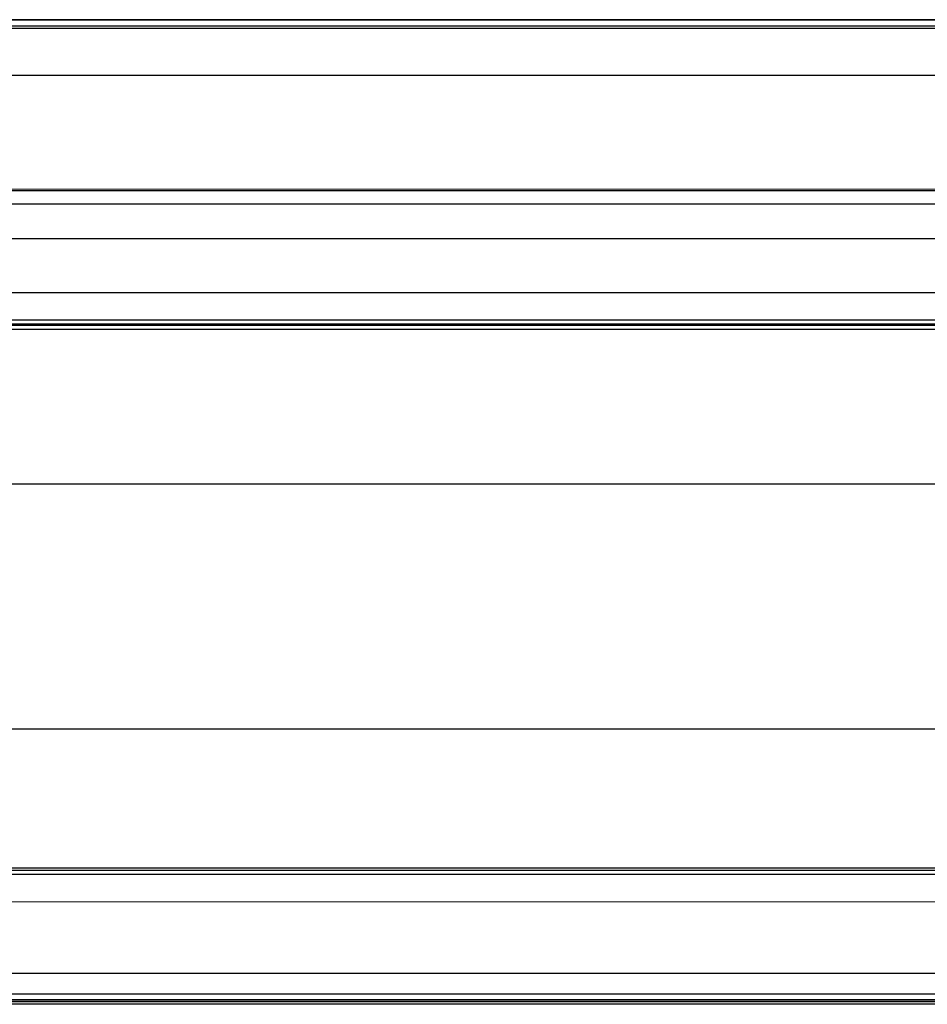
# Model space of a CAD drawing. Units: inches. Extents: x 3581 to 5156, y 430 to 1647.
# Drawn here: x 4335 to 4406, y 1238 to 1316 of the extents above; entities that cross this region are included whole.
import ezdxf

# ---------------------------------------------------------------- set-up
doc = ezdxf.new("R2010")
doc.units = ezdxf.units.IN
doc.header["$LTSCALE"] = 12
doc.header["$MEASUREMENT"] = 0

msp = doc.modelspace()

# ---------------------------------------------------------------- linework, layer by layer
at = {"linetype": 'Continuous', "lineweight": 25}
for p, q in [((4297.18575, 1316.11896), (4547.91766, 1316.12712)), ((4547.91766, 1316.12466), (4297.18575, 1316.1165)), ((4297.18586, 1315.64268), (4547.91777, 1315.65084)), ((4297.18586, 1315.45191), (4547.91778, 1315.46007)), ((4299.22404, 1311.74217), (4796.61827, 1311.74217)), ((4297.1889, 1302.60752), (4547.92081, 1302.61568)), ((4297.43342, 1302.72969), (4547.9208, 1302.73784)), ((4796.61827, 1301.51938), (4299.22404, 1301.51938)), ((4306.49116, 1298.80153), (4789.35115, 1298.80153)), ((4547.92135, 1294.52658), (4297.18944, 1294.51842)), ((4547.92116, 1291.93556), (4297.18925, 1291.93556)), ((4297.18958, 1292.37565), (4547.92149, 1292.38381)), ((4547.9215, 1292.04324), (4297.18959, 1292.03508)), ((4547.92116, 1291.6277), (4297.18925, 1291.6277)), ((4299.62777, 1279.40334), (4796.21454, 1279.40334)), ((4299.62777, 1260.02434), (4796.21454, 1260.02434)), ((4547.92116, 1248.99811), (4297.18925, 1248.99811)), ((4297.18995, 1248.83238), (4547.92186, 1248.81629)), ((4547.92184, 1248.47572), (4297.18993, 1248.49181)), ((4297.18966, 1246.34904), (4547.92157, 1246.33295)), ((4789.35115, 1240.66455), (4306.49116, 1240.66455)), ((4789.45546, 1239.03043), (4306.3889, 1239.03043)), ((4547.92055, 1238.55604), (4297.43342, 1238.57211)), ((4547.92052, 1238.42852), (4297.43342, 1238.44459)), ((4547.91699, 1238.4158), (4297.43342, 1238.43188)), ((4547.91698, 1238.22266), (4297.43342, 1238.23873)), ((4789.85436, 1238.22297), (4305.99055, 1238.22297))]:
    msp.add_line(p, q, dxfattribs=at)

doc.saveas('drawing.dxf')
